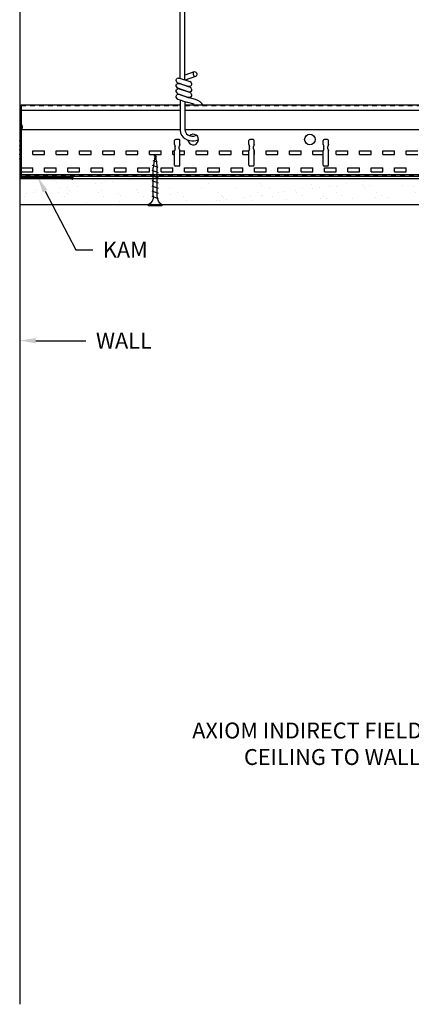
# Model space of a CAD drawing. Units: inches. Extents: x 283 to 688, y 769 to 887.
# Drawn here: x 393 to 402, y 769 to 792 of the extents above; entities that cross this region are included whole.
import ezdxf
from ezdxf import colors
from ezdxf.entities.mleader import LeaderData, LeaderLine
from ezdxf.math import Vec2, Vec3

# ---------------------------------------------------------------- set-up
doc = ezdxf.new("R2010")
doc.units = ezdxf.units.IN
doc.header["$LTSCALE"] = 0.7
doc.header["$MEASUREMENT"] = 0
doc.linetypes.add('DASHED', pattern=[0.23622, 0.15748, -0.07874])
doc.layers.add('Panel 2', color=5, linetype='Continuous')
doc.layers.add('Susp Units 1', color=6, linetype='Continuous')
doc.layers.add('TEXT', color=7, linetype='Continuous', lineweight=30)
doc.styles.get("Standard").update_dxf_attribs({"font": 'arial.ttf', "height": 0.125})
doc.styles.add('style1', font='arial.ttf')
doc.dimstyles.new('Dim 4', dxfattribs={"dimscale": 4, "dimtxt": 0.09375, "dimasz": 0.09375, "dimexe": 0.039, "dimexo": 0.039, "dimgap": 0.039, "dimtad": 0, "dimtih": 1, "dimtoh": 1, "dimdec": 4, "dimzin": 0, "dimdsep": 46, "dimlunit": 4, "dimtxsty": 'Standard', "dimcen": 0.09, "dimclrd": 256, "dimclre": 256, "dimclrt": 256, "dimadec": 1, "dimazin": 0, "dimtfac": 1, "dimtdec": 4, "dimtofl": 0, "dimtmove": 0, "dimatfit": 3, "dimfxl": 1, "dimtolj": 1, "dimtzin": 0, "dimarcsym": 0})

# ---------------------------------------------------------------- blocks, each defined once
blk = doc.blocks.new('KAM-12')
at = {"layer": 'Susp Units 1'}
for p, q in [((0.007, 1.238), (0.007, 0.071)), ((0.025, 1.238), (0.025, 0.071)), ((0.039, 1.237), (0.025, 1.14)), ((0.056, 1.234), (0.043, 1.138)), ((0.043, 1.138), (0.025, 1.14)), ((-0.003, 0.891), (0.007, 0.898)), ((-0.003, 0.878), (-0.003, 0.891)), ((-0.003, 0.878), (0.007, 0.871)), ((-0.003, 0.785), (0.007, 0.791)), ((-0.003, 0.771), (-0.003, 0.785)), ((-0.003, 0.771), (0.007, 0.765)), ((-0.003, 0.678), (0.007, 0.685)), ((-0.003, 0.665), (-0.003, 0.678)), ((-0.003, 0.665), (0.007, 0.658)), ((-0.003, 0.571), (0.007, 0.578)), ((-0.003, 0.558), (-0.003, 0.571)), ((-0.003, 0.558), (0.007, 0.551)), ((-0.003, 0.465), (0.007, 0.471)), ((-0.003, 0.451), (-0.003, 0.465)), ((-0.003, 0.451), (0.007, 0.445)), ((1.232, 0.031), (0.065, 0.031)), ((1.232, 0.013), (0.065, 0.013)), ((0.4, 0.041), (0.393, 0.031)), ((0.4, 0.041), (0.413, 0.041)), ((0.413, 0.041), (0.42, 0.031)), ((0.506, 0.041), (0.5, 0.031)), ((0.506, 0.041), (0.52, 0.041)), ((0.52, 0.041), (0.526, 0.031)), ((0.613, 0.041), (0.606, 0.031)), ((0.613, 0.041), (0.626, 0.041)), ((0.626, 0.041), (0.633, 0.031)), ((0.72, 0.041), (0.713, 0.031)), ((0.72, 0.041), (0.733, 0.041)), ((0.733, 0.041), (0.74, 0.031)), ((0.826, 0.041), (0.82, 0.031)), ((0.826, 0.041), (0.84, 0.041)), ((0.84, 0.041), (0.846, 0.031)), ((1.132, -0.005), (1.134, 0.012)), ((1.231, -0.001), (1.134, 0.012)), ((1.228, -0.019), (1.132, -0.005))]:
    blk.add_line(p, q, dxfattribs=at)
for centre, radius, start, end in [((0.032, 1.238), 0.025, 351.889, 180), ((0.032, 1.238), 0.007, 351.889, 180), ((0.065, 0.071), 0.058, 180, 270), ((0.065, 0.071), 0.04, 180, 270), ((1.232, 0.006), 0.025, 261.889, 90), ((1.232, 0.006), 0.007, 261.889, 90)]:
    blk.add_arc(centre, radius, start, end, dxfattribs=at)

msp = doc.modelspace()

# ---------------------------------------------------------------- hatches: boundary and pattern name
h = msp.add_hatch()
h.set_pattern_fill('AR-SAND', color=256, scale=0.3)
h.set_pattern_definition([(37.5, (411.3146, 787.68083), (-0.018898, 0.578047), [0, -0.456, 0, -0.51, 0, -0.4875]), (7.5, (411.3146, 787.6808), (0.530933, 0.846644), [0, -0.246, 0, -0.411, 0, -0.1575]), (327.5, (410.9456, 787.68083), (0.934243, 0.001698), [0, -0.15, 0, -0.54, 0, -0.705]), (317.5, (410.9456, 787.6808), (0.901838, 0.263303), [0, -0.075, 0, -0.354, 0, -0.405])])
h.paths.add_polyline_path([(415.75068, 787.36833), (415.7507, 787.99333), (393.20953, 787.99444), (393.20953, 787.36944)])

# ---------------------------------------------------------------- linework, layer by layer
at = {"layer": 'Panel 2'}
for p, q in [((393.20953, 787.99444), (410.89709, 787.99444)), ((410.8891, 787.36944), (393.20953, 787.36944))]:
    msp.add_line(p, q, dxfattribs=at)
msp.add_lwpolyline([(393.20953, 787.99444), (393.20953, 787.36944)], dxfattribs=at)
at = {"layer": 'Susp Units 1'}
for p, q in [((397.10469, 790.43544), (397.32501, 790.51002)), ((396.89268, 790.29018), (396.8965, 790.32076)), ((396.89268, 790.29018), (396.90797, 790.26342)), ((396.89268, 790.16021), (396.8965, 790.19079)), ((396.8965, 790.32076), (396.91179, 790.34752)), ((396.8965, 790.19079), (396.91179, 790.21755)), ((396.90797, 790.26342), (396.93472, 790.24431)), ((396.93855, 790.35899), (396.91179, 790.34752)), ((396.93855, 790.22902), (396.91179, 790.21755)), ((396.93472, 790.24431), (397.17937, 790.16021)), ((396.93855, 790.22902), (396.96913, 790.22902)), ((396.93945, 790.35938), (396.97003, 790.35938)), ((396.96913, 790.35899), (397.2176, 790.27489)), ((397.2176, 790.14492), (396.96913, 790.22902)), ((397.35086, 790.39626), (397.10683, 790.31238)), ((397.24436, 790.25578), (397.2176, 790.27489)), ((397.25583, 790.19844), (397.23671, 790.17168)), ((397.25583, 790.22902), (397.24436, 790.25578)), ((397.25583, 790.22902), (397.25583, 790.19844)), ((396.89268, 790.16021), (396.90797, 790.13345)), ((396.89268, 790.03406), (396.8965, 790.06464)), ((396.89268, 790.03406), (396.90797, 790.00731)), ((396.8965, 790.06464), (396.91179, 790.08758)), ((396.8965, 789.93468), (396.91179, 789.96143)), ((396.90797, 790.13345), (396.93472, 790.11816)), ((396.90797, 790.00731), (396.93472, 789.98819)), ((396.93855, 790.10287), (396.91179, 790.08758)), ((396.93855, 789.9729), (396.91179, 789.96143)), ((397.17937, 790.03406), (396.93472, 790.11816)), ((396.93472, 789.98819), (397.17937, 789.90409)), ((396.96913, 790.09905), (396.93855, 790.10287)), ((396.96913, 789.9729), (396.93855, 789.9729)), ((397.2176, 790.01495), (396.96913, 790.09905)), ((397.2176, 789.8888), (396.96913, 789.9729)), ((397.20995, 790.16021), (397.17937, 790.16021)), ((397.20995, 790.03024), (397.17937, 790.03406)), ((397.23671, 790.17168), (397.20995, 790.16021)), ((397.23671, 790.04553), (397.20995, 790.03024)), ((397.24436, 790.12581), (397.2176, 790.14492)), ((397.24436, 789.99966), (397.2176, 790.01495)), ((397.25583, 790.06847), (397.23671, 790.04553)), ((397.25583, 790.09905), (397.24436, 790.12581)), ((397.25583, 789.9729), (397.24436, 789.99966)), ((397.25583, 790.09905), (397.25583, 790.06847)), ((397.25583, 789.9729), (397.25583, 789.94232)), ((393.24402, 789.72553), (396.98333, 789.72553)), ((396.89268, 789.90409), (396.8965, 789.93468)), ((396.89268, 789.90409), (396.90797, 789.87734)), ((396.90797, 789.87734), (396.93472, 789.86205)), ((396.93472, 789.86205), (397.1335, 789.79372)), ((396.98333, 789.84534), (396.98333, 789.17336)), ((397.09613, 789.80656), (397.09613, 789.17336)), ((397.09613, 789.72553), (415.73573, 789.72553)), ((397.31972, 789.74404), (397.1335, 789.79372)), ((397.20995, 789.90409), (397.17937, 789.90409)), ((397.34618, 789.85589), (397.20908, 789.89246)), ((397.23671, 789.91556), (397.20995, 789.90409)), ((397.25583, 789.94232), (397.23671, 789.91556)), ((393.24402, 789.60053), (396.98333, 789.60053)), ((397.09613, 789.60053), (415.73573, 789.60053)), ((393.24402, 789.14553), (396.98305, 789.14553)), ((397.09606, 789.14553), (415.83706, 789.14553)), ((396.85655, 788.79453), (396.85655, 788.88953)), ((396.85655, 788.79453), (396.87155, 788.74453)), ((396.96155, 788.90953), (396.87655, 788.90953)), ((396.98155, 788.79453), (396.96655, 788.74453)), ((396.98155, 788.79453), (396.98155, 788.88953)), ((397.2626, 788.87818), (397.28534, 788.87818)), ((397.26436, 788.99098), (397.28906, 788.99101)), ((398.60655, 788.79453), (398.60655, 788.88953)), ((398.60655, 788.79453), (398.62155, 788.74453)), ((398.71155, 788.90953), (398.62655, 788.90953)), ((398.73155, 788.79453), (398.71655, 788.74453)), ((398.73155, 788.79453), (398.73155, 788.88953)), ((400.35655, 788.79453), (400.35655, 788.88953)), ((400.35655, 788.79453), (400.37155, 788.74453)), ((400.46155, 788.90953), (400.37655, 788.90953)), ((400.48155, 788.79453), (400.46655, 788.74453)), ((400.48155, 788.79453), (400.48155, 788.88953)), ((393.51575, 788.55653), (393.51575, 788.64653)), ((393.51575, 788.64653), (393.79075, 788.64653)), ((393.51575, 788.55653), (393.79075, 788.55653)), ((393.79075, 788.55653), (393.79075, 788.64653)), ((394.06575, 788.55653), (394.06575, 788.64653)), ((394.06575, 788.64653), (394.34075, 788.64653)), ((394.06575, 788.55653), (394.34075, 788.55653)), ((394.34075, 788.55653), (394.34075, 788.64653)), ((394.61575, 788.55653), (394.61575, 788.64653)), ((394.61575, 788.64653), (394.89075, 788.64653)), ((394.61575, 788.55653), (394.89075, 788.55653)), ((394.89075, 788.55653), (394.89075, 788.64653)), ((395.16575, 788.55653), (395.16575, 788.64653)), ((395.16575, 788.64653), (395.44075, 788.64653)), ((395.16575, 788.55653), (395.44075, 788.55653)), ((395.44075, 788.55653), (395.44075, 788.64653)), ((395.71575, 788.55653), (395.71575, 788.64653)), ((395.71575, 788.64653), (395.99075, 788.64653)), ((395.71575, 788.55653), (395.99075, 788.55653)), ((395.99075, 788.55653), (395.99075, 788.64653)), ((396.26575, 788.55653), (396.26575, 788.64653)), ((396.26575, 788.64653), (396.54075, 788.64653)), ((396.26575, 788.55653), (396.54075, 788.55653)), ((396.40099, 788.56788), (396.35411, 788.24288)), ((396.40099, 788.56788), (396.44786, 788.24288)), ((396.54075, 788.55653), (396.54075, 788.64653)), ((396.81575, 788.55653), (396.81575, 788.64653)), ((396.81575, 788.64653), (396.85715, 788.64653)), ((396.81575, 788.55653), (396.85655, 788.55653)), ((396.87155, 788.69453), (396.85655, 788.64453)), ((396.85655, 788.30453), (396.85655, 788.64453)), ((396.87155, 788.69453), (396.87155, 788.74453)), ((396.96655, 788.69453), (396.96655, 788.74453)), ((396.96655, 788.69453), (396.98155, 788.64453)), ((396.98095, 788.64653), (397.09075, 788.64653)), ((396.98155, 788.30453), (396.98155, 788.64453)), ((396.98155, 788.55653), (397.09075, 788.55653)), ((397.09075, 788.55653), (397.09075, 788.64653)), ((397.36575, 788.55653), (397.36575, 788.64653)), ((397.36575, 788.64653), (397.64075, 788.64653)), ((397.36575, 788.55653), (397.64075, 788.55653)), ((397.64075, 788.55653), (397.64075, 788.64653)), ((397.91575, 788.55653), (397.91575, 788.64653)), ((397.91575, 788.64653), (398.19075, 788.64653)), ((397.91575, 788.55653), (398.19075, 788.55653)), ((398.19075, 788.55653), (398.19075, 788.64653)), ((398.46575, 788.55653), (398.46575, 788.64653)), ((398.46575, 788.64653), (398.60715, 788.64653)), ((398.46575, 788.55653), (398.60655, 788.55653)), ((398.62155, 788.69453), (398.60655, 788.64453)), ((398.60655, 788.30453), (398.60655, 788.64453)), ((398.62155, 788.69453), (398.62155, 788.74453)), ((398.71655, 788.69453), (398.71655, 788.74453)), ((398.71655, 788.69453), (398.73155, 788.64453)), ((398.73095, 788.64653), (398.74075, 788.64653)), ((398.73155, 788.30453), (398.73155, 788.64453)), ((398.73155, 788.55653), (398.74075, 788.55653)), ((398.74075, 788.55653), (398.74075, 788.64653)), ((399.01575, 788.55653), (399.01575, 788.64653)), ((399.01575, 788.64653), (399.29075, 788.64653)), ((399.01575, 788.55653), (399.29075, 788.55653)), ((399.29075, 788.55653), (399.29075, 788.64653)), ((399.56575, 788.55653), (399.56575, 788.64653)), ((399.56575, 788.64653), (399.84075, 788.64653)), ((399.56575, 788.55653), (399.84075, 788.55653)), ((399.84075, 788.55653), (399.84075, 788.64653)), ((400.11575, 788.55653), (400.11575, 788.64653)), ((400.11575, 788.64653), (400.35715, 788.64653)), ((400.11575, 788.55653), (400.35655, 788.55653)), ((400.37155, 788.69453), (400.35655, 788.64453)), ((400.35655, 788.30453), (400.35655, 788.64453)), ((400.37155, 788.69453), (400.37155, 788.74453)), ((400.46655, 788.69453), (400.46655, 788.74453)), ((400.46655, 788.69453), (400.48155, 788.64453)), ((400.48155, 788.30453), (400.48155, 788.64453)), ((400.66575, 788.55653), (400.66575, 788.64653)), ((400.66575, 788.64653), (400.94075, 788.64653)), ((400.66575, 788.55653), (400.94075, 788.55653)), ((400.94075, 788.55653), (400.94075, 788.64653)), ((401.21575, 788.55653), (401.21575, 788.64653)), ((401.21575, 788.64653), (401.49075, 788.64653)), ((401.21575, 788.55653), (401.49075, 788.55653)), ((401.49075, 788.55653), (401.49075, 788.64653)), ((401.76575, 788.55653), (401.76575, 788.64653)), ((401.76575, 788.64653), (402.04075, 788.64653)), ((401.76575, 788.55653), (402.04075, 788.55653)), ((402.04075, 788.55653), (402.04075, 788.64653)), ((402.31575, 788.55653), (402.31575, 788.64653)), ((402.31575, 788.64653), (402.59075, 788.64653)), ((402.31575, 788.55653), (402.59075, 788.55653)), ((396.4531, 788.37552), (396.35444, 788.40988)), ((396.43459, 788.50384), (396.37118, 788.52593)), ((393.24075, 788.23953), (393.51575, 788.23953)), ((393.24075, 788.14953), (393.51575, 788.14953)), ((393.51575, 788.14953), (393.51575, 788.23953)), ((393.79075, 788.23953), (394.06575, 788.23953)), ((393.79075, 788.14953), (393.79075, 788.23953)), ((393.79075, 788.14953), (394.06575, 788.14953)), ((394.06575, 788.14953), (394.06575, 788.23953)), ((394.34075, 788.23953), (394.61575, 788.23953)), ((394.34075, 788.14953), (394.34075, 788.23953)), ((394.34075, 788.14953), (394.61575, 788.14953)), ((394.61575, 788.14953), (394.61575, 788.23953)), ((394.89075, 788.23953), (395.16575, 788.23953)), ((394.89075, 788.14953), (394.89075, 788.23953)), ((394.89075, 788.14953), (395.16575, 788.14953)), ((395.16575, 788.14953), (395.16575, 788.23953)), ((395.44075, 788.23953), (395.71575, 788.23953)), ((395.44075, 788.14953), (395.44075, 788.23953)), ((395.44075, 788.14953), (395.71575, 788.14953)), ((395.71575, 788.14953), (395.71575, 788.23953)), ((395.99075, 788.23953), (396.26575, 788.23953)), ((395.99075, 788.14953), (395.99075, 788.23953)), ((395.99075, 788.14953), (396.26575, 788.14953)), ((396.26575, 788.14953), (396.26575, 788.23953)), ((396.47645, 788.12363), (396.32552, 788.1762)), ((396.47161, 788.24719), (396.3377, 788.29384)), ((396.35411, 787.59288), (396.35411, 788.24288)), ((396.44786, 787.59288), (396.44786, 788.24288)), ((396.54075, 788.23953), (396.81575, 788.23953)), ((396.54075, 788.14953), (396.54075, 788.23953)), ((396.54075, 788.14953), (396.81575, 788.14953)), ((396.81575, 788.14953), (396.81575, 788.23953)), ((396.96155, 788.28453), (396.87655, 788.28453)), ((397.09075, 788.23953), (397.36575, 788.23953)), ((397.09075, 788.14953), (397.09075, 788.23953)), ((397.09075, 788.14953), (397.36575, 788.14953)), ((397.36575, 788.14953), (397.36575, 788.23953)), ((397.64075, 788.23953), (397.91575, 788.23953)), ((397.64075, 788.14953), (397.64075, 788.23953)), ((397.64075, 788.14953), (397.91575, 788.14953)), ((397.91575, 788.14953), (397.91575, 788.23953)), ((398.19075, 788.23953), (398.46575, 788.23953)), ((398.19075, 788.14953), (398.19075, 788.23953)), ((398.19075, 788.14953), (398.46575, 788.14953)), ((398.46575, 788.14953), (398.46575, 788.23953)), ((398.71155, 788.28453), (398.62655, 788.28453)), ((398.74075, 788.23953), (399.01575, 788.23953)), ((398.74075, 788.14953), (398.74075, 788.23953)), ((398.74075, 788.14953), (399.01575, 788.14953)), ((399.01575, 788.14953), (399.01575, 788.23953)), ((399.29075, 788.23953), (399.56575, 788.23953)), ((399.29075, 788.14953), (399.29075, 788.23953)), ((399.29075, 788.14953), (399.56575, 788.14953)), ((399.56575, 788.14953), (399.56575, 788.23953)), ((399.84075, 788.23953), (400.11575, 788.23953)), ((399.84075, 788.14953), (399.84075, 788.23953)), ((399.84075, 788.14953), (400.11575, 788.14953)), ((400.11575, 788.14953), (400.11575, 788.23953)), ((400.46155, 788.28453), (400.37655, 788.28453)), ((400.39075, 788.23953), (400.66575, 788.23953)), ((400.39075, 788.14953), (400.39075, 788.23953)), ((400.39075, 788.14953), (400.66575, 788.14953)), ((400.66575, 788.14953), (400.66575, 788.23953)), ((400.94075, 788.23953), (401.21575, 788.23953)), ((400.94075, 788.14953), (400.94075, 788.23953)), ((400.94075, 788.14953), (401.21575, 788.14953)), ((401.21575, 788.14953), (401.21575, 788.23953)), ((401.49075, 788.23953), (401.76575, 788.23953)), ((401.49075, 788.14953), (401.49075, 788.23953)), ((401.49075, 788.14953), (401.76575, 788.14953)), ((401.76575, 788.14953), (401.76575, 788.23953)), ((402.04075, 788.23953), (402.31575, 788.23953)), ((402.04075, 788.14953), (402.04075, 788.23953)), ((402.04075, 788.14953), (402.31575, 788.14953)), ((402.31575, 788.14953), (402.31575, 788.23953)), ((415.73573, 788.07953), (393.24402, 788.07953)), ((415.73573, 788.03453), (393.24402, 788.03453)), ((396.47645, 788.00176), (396.32552, 788.05433)), ((396.47645, 787.87988), (396.32552, 787.93245)), ((396.47645, 787.75801), (396.32552, 787.81058)), ((396.47645, 787.63613), (396.32552, 787.6887)), ((396.47645, 787.51426), (396.32552, 787.56683)), ((396.24474, 787.36944), (396.55724, 787.36944)), ((396.24474, 787.34913), (396.24474, 787.36944)), ((396.55724, 787.34913), (396.24474, 787.34913)), ((396.55724, 787.36944), (396.55724, 787.34913))]:
    msp.add_line(p, q, dxfattribs=at)
at = {"layer": 'Susp Units 1', "linetype": 'DASHED'}
for p, q in [((393.24402, 789.71253), (396.98333, 789.71253)), ((397.09613, 789.71253), (415.73573, 789.71253)), ((415.73573, 788.06153), (393.24402, 788.06153))]:
    msp.add_line(p, q, dxfattribs=at)
at = {"layer": 'Susp Units 1'}
for points in [[(396.98333, 790.35418), (396.98333, 816.44134)], [(397.09613, 790.316), (397.09613, 816.44134)], [(393.24402, 789.72553), (393.24402, 788.03453)]]:
    msp.add_lwpolyline(points, dxfattribs=at)
msp.add_circle((400.04405, 788.90953), 0.125, dxfattribs=at)
for centre, radius, start, end in [((397.27086, 789.57012), 0.2949, 27.206475, 75.063731), ((397.26357, 789.15902), 0.28085, 175.106396, 269.80242), ((397.26357, 789.15902), 0.16805, 175.106396, 270.269023), ((397.29405, 788.90953), 0.125, 187.030893, 133.387917), ((396.87655, 788.88953), 0.02, 90, 180), ((396.96155, 788.88953), 0.02, 0, 90), ((397.28589, 789.15902), 0.28085, 269.887822, 298.297443), ((397.28589, 789.15902), 0.16805, 271.078646, 298.607275), ((398.62655, 788.88953), 0.02, 90, 180), ((398.71155, 788.88953), 0.02, 0, 90), ((400.37655, 788.88953), 0.02, 90, 180), ((400.46155, 788.88953), 0.02, 0, 90), ((396.87655, 788.30453), 0.02, 180, 270), ((396.96155, 788.30453), 0.02, 270, 0), ((398.62655, 788.30453), 0.02, 180, 270), ((398.71155, 788.30453), 0.02, 270, 0), ((400.37655, 788.30453), 0.02, 180, 270), ((400.46155, 788.30453), 0.02, 270, 0)]:
    msp.add_arc(centre, radius, start, end, dxfattribs=at)
msp.add_ellipse((397.33794, 790.45314), major_axis=(0.01292, -0.05688), ratio=0.68017352, dxfattribs=at)
at = {"layer": 'Susp Units 1', "extrusion": (0, 0, -1)}
for centre, major_axis, start_param, end_param in [((396.17096, 787.58743), (0, 0.23815), 1.54792192, 2.72712917), ((396.63101, 787.58743), (0, -0.23815), 0.41446349, 1.59367073)]:
    msp.add_ellipse(centre, major_axis=major_axis, ratio=0.76923077, start_param=start_param, end_param=end_param, dxfattribs=at)
at = {"layer": 'TEXT'}
msp.add_line((393.20953, 801.00164), (393.20953, 768.52202), dxfattribs=at)

# ---------------------------------------------------------------- block references
at = {"layer": 'Susp Units 1'}
msp.add_blockref('KAM-12', (393.20953, 787.99444), dxfattribs=at)

# ---------------------------------------------------------------- texts
at = {"layer": 'TEXT', "insert": (405.68293, 775.16452), "char_height": 0.375, "attachment_point": 3}
msp.add_mtext('AXIOM INDIRECT FIELD LIGHT COVE\\PCEILING TO WALL KNIFE-EDGE\\P(AXIFLCWKD)', dxfattribs=at)

# ---------------------------------------------------------------- leaders
at = {"layer": 'TEXT', "annotation_type": 0, "has_hookline": 1, "hookline_direction": 1, "text_width": 9.22817}
msp.add_leader([(407.38804, 773.92457), (406.86481, 774.97702), (405.9342, 774.97702)], dimstyle='Dim 4', override={"dimgap": 0.039, "dimtad": 0}, dxfattribs=at)
at = {"layer": 'TEXT'}
ml = msp.add_multileader_mtext('Standard', dxfattribs=at)
ml.set_content('KAM', color=256, style='style1')
ml.set_leader_properties()
ml.build(insert=Vec2(0, 0))
ml.multileader.update_dxf_attribs({"text_right_attachment_type": 3, "dogleg_length": 0.1, "arrow_head_size": 0.375, "scale": 4})
ctx = ml.context
ctx.base_point, ctx.scale, ctx.char_height, ctx.arrow_head_size, ctx.landing_gap_size, ctx.plane_origin = Vec3(394.92578, 786.31212), 4, 0.375, 0.375, 0.24, Vec3(393.62931, 788.0251)
ctx.right_attachment = 3
notes = []
notes.append((ctx, [(0, (1, 1, 0), (394.52578, 786.31212), (1, 0), 0.4, [(0, [(393.62931, 788.0251)], 0, [])])]))
ctx.mtext.insert, ctx.mtext.flow_direction = Vec3(395.16578, 786.49962), 5
ml = msp.add_multileader_mtext('Standard', dxfattribs=at)
ml.set_content('WALL', color=256, style='style1')
ml.set_leader_properties()
ml.build(insert=Vec2(0, 0))
ml.multileader.update_dxf_attribs({"text_right_attachment_type": 3, "dogleg_length": 0.1, "arrow_head_size": 0.375, "scale": 4})
ctx = ml.context
ctx.base_point, ctx.scale, ctx.char_height, ctx.arrow_head_size, ctx.landing_gap_size, ctx.plane_origin = Vec3(394.76254, 784.16776), 4, 0.375, 0.375, 0.24, Vec3(393.20953, 784.16776)
ctx.right_attachment = 3
notes.append((ctx, [(0, (1, 1, 0), (394.36254, 784.16776), (1, 0), 0.4, [(0, [(393.20953, 784.16776)], 0, [])])]))
ctx.mtext.insert, ctx.mtext.flow_direction = Vec3(395.00254, 784.35526), 5
for ctx, leaders in notes:
    for number, flags, end, landing, length, lines in leaders:
        leader = LeaderData()
        leader.index, (leader.has_last_leader_line, leader.has_dogleg_vector, leader.attachment_direction) = number, flags
        leader.last_leader_point, leader.dogleg_vector, leader.dogleg_length = Vec3(end), Vec3(landing), length
        for number, points, colour, breaks in lines:
            line = LeaderLine()
            line.index, line.vertices, line.color, line.breaks = number, Vec3.list(points), colors.encode_raw_color(colour), breaks
            leader.lines.append(line)
        ctx.leaders.append(leader)

doc.saveas('drawing.dxf')
